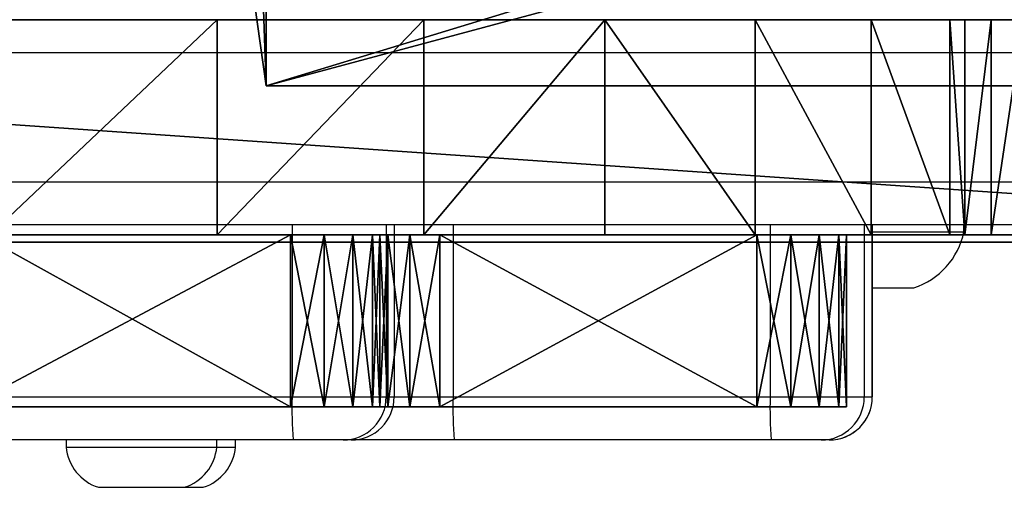
# Model space of a CAD drawing. Units: centimetres. Extents: x -189 to 189, y -171 to 172.
# Drawn here: x -22 to -16, y -21 to -18 of the extents above; entities that cross this region are included whole.
import ezdxf

# ---------------------------------------------------------------- set-up
doc = ezdxf.new("R2010")
doc.units = ezdxf.units.CM
doc.header["$LTSCALE"] = 2.54
doc.layers.get('0').update_dxf_attribs({"true_color": 0xff5454})
doc.layers.add('VP-EQ', color=7, linetype='Continuous', true_color=0x8a3492)

# ---------------------------------------------------------------- blocks, each defined once
blk = doc.blocks.new('3DGeom_1444_Defintion')
at = {"color": 0}
mesh = blk.add_polyface(dxfattribs=at)
corners = [(-670.39, -688.79, 34.13), (-670.54, -678.74, 34.13), (-671.07, -683.77, 34.13), (-668.83, -673.97, 34.13), (-668.54, -693.5, 34.13), (-666.03, -669.75, 34.13), (-665.61, -697.63, 34.13), (-633.56, -625.22, 34.13), (-661.79, -700.95, 34.13), (-657.29, -703.27, 34.13), (-652.36, -704.44, 34.13), (-558.12, -715.27, 34.13), (-608.17, -576.3, 34.13), (-590.44, -524.12, 34.13), (-588.6, -519.39, 34.13), (-585.68, -515.24, 34.13), (-581.85, -511.91, 34.13), (-577.34, -509.58, 34.13), (-572.41, -508.4, 34.13), (-567.33, -508.42, 34.13), (-512.71, -511.39, 34.13), (-553.99, -715.34, 34.13), (-549.92, -714.6, 34.13), (-516.04, -700.56, 34.13), (-486.25, -679.17, 34.13), (-458.24, -506.53, 34.13), (-442.35, -632.5, 34.13), (-405.01, -493.94, 34.13), (-406.29, -579.54, 34.13), (-378.94, -521.6, 34.13), (-399.85, -493.01, 34.13), (-394.63, -493.37, 34.13), (-389.65, -495.01, 34.13), (-385.23, -497.82, 34.13), (-381.64, -501.63, 34.13), (-379.09, -506.21, 34.13), (-377.75, -511.27, 34.13), (-377.7, -516.51, 34.13)]
mesh.append_faces([[corners[k] for k in face] for face in [(0, 1, 2), (36, 29, 37)]], dxfattribs={"vtx0": -1, "color": 0})
mesh.append_faces([[corners[k] for k in face] for face in [(1, 0, 3), (3, 4, 5), (5, 6, 7), (7, 11, 12), (12, 11, 13), (13, 11, 14), (14, 11, 15), (15, 11, 16), (16, 11, 17), (17, 11, 18), (18, 11, 19), (19, 11, 20), (20, 24, 25), (25, 26, 27), (27, 29, 30), (30, 29, 31), (31, 29, 32), (32, 29, 33), (33, 29, 34), (34, 29, 35), (35, 29, 36)]], dxfattribs={"vtx0": -1, "vtx1": -1, "color": 0})
mesh.append_faces([[corners[k] for k in face] for face in [(3, 0, 4), (5, 4, 6), (7, 6, 8), (7, 8, 9), (7, 9, 10), (7, 10, 11), (20, 11, 21), (20, 21, 22), (20, 22, 23), (20, 23, 24), (25, 24, 26), (27, 26, 28), (27, 28, 29)]], dxfattribs={"vtx0": -1, "vtx2": -1, "color": 0})
blk = doc.blocks.new('Grupuj_2')
at = {"color": 18, "true_color": 0x010101}
mesh = blk.add_polyface(dxfattribs=at)
corners = [(0.0072, 8.3874), (0.0326, 8.7061), (0, 8.5484), (0.6548, 4.5843), (0.1031, 8.851), (0.207, 8.9741), (0.338, 9.0679), (0.4881, 9.1266), (0.6479, 9.1465), (3.6438, 9.1465), (0.6944, 4.4461), (0.7634, 4.3201), (0.8585, 4.2123), (0.9749, 4.128), (1.107, 4.0713), (1.2483, 4.0451), (3.9094, 3.8514), (3.7075, 9.1548), (3.767, 9.179), (3.8184, 9.2175), (3.8582, 9.2679), (3.8839, 9.3268), (3.8938, 9.3903), (9.9265, 0.5787), (9.8374, 4.1106), (9.7815, 0.5418), (9.8405, 4.0459), (10.3343, 1.301), (10.0592, 0.6478), (10.1725, 0.7454), (10.2606, 0.8663), (10.3187, 1.0042), (10.3437, 1.1517), (3.132, 12.6415), (3.1313, 12.9382), (3.1145, 12.7898), (3.1816, 13.0789), (3.8871, 9.4541), (3.2626, 13.2043), (3.3702, 13.308), (3.4985, 13.3844), (3.6409, 13.4294), (3.7898, 13.4408), (8.5007, 13.2572), (3.9688, 3.8398), (4.0236, 3.8142), (4.0707, 3.7762), (4.1072, 3.728), (4.1312, 3.6725), (5.0727, 0.4636), (5.133, 0.3225), (5.2246, 0.1995), (5.3426, 0.1013), (5.4802, 0.0336), (5.6299, 0), (5.7833, 0.0024), (8.6594, 13.2311), (8.8068, 13.1669), (8.934, 13.0684), (9.033, 12.9417), (9.2567, 9.6101), (9.098, 12.7946), (9.1248, 12.636), (9.2667, 9.5504), (9.2907, 9.4948), (9.3274, 9.4466), (9.3746, 9.4086), (9.4295, 9.3831), (9.489, 9.3716), (9.8509, 4.1738), (12.2147, 9.18), (9.8803, 4.2315), (9.9235, 4.2797), (9.9775, 4.3152), (10.0389, 4.3356), (10.1035, 4.3396), (13.0097, 4.1419), (12.3759, 9.1479), (12.524, 9.0762), (12.6493, 8.9697), (12.7439, 8.8352), (12.8016, 8.6812), (13.6863, 4.94), (13.1611, 4.1494), (13.3068, 4.1917), (13.4386, 4.2666), (13.5496, 4.3701), (13.6335, 4.4964), (13.6858, 4.6387), (13.7038, 4.7893)]
mesh.append_faces([[corners[k] for k in face] for face in [(0, 1, 2), (27, 31, 32), (33, 34, 35), (61, 60, 62), (82, 88, 89)]], dxfattribs={"vtx0": -1, "color": 18})
mesh.append_faces([[corners[k] for k in face] for face in [(1, 3, 4), (4, 3, 5), (5, 3, 6), (6, 3, 7), (7, 3, 8), (8, 3, 9), (9, 16, 17), (17, 16, 18), (18, 16, 19), (19, 16, 20), (20, 16, 21), (21, 16, 22), (23, 24, 25), (24, 23, 26), (26, 23, 27), (34, 33, 36), (36, 37, 38), (38, 37, 39), (39, 37, 40), (40, 37, 41), (41, 37, 42), (42, 37, 43), (43, 25, 56), (56, 25, 57), (57, 25, 58), (58, 25, 59), (59, 60, 61), (60, 25, 63), (63, 25, 64), (64, 25, 65), (65, 25, 66), (66, 25, 67), (67, 25, 68), (68, 69, 70), (70, 76, 77), (77, 76, 78), (78, 76, 79), (79, 76, 80), (80, 76, 81), (81, 76, 82)]], dxfattribs={"vtx0": -1, "vtx1": -1, "color": 18})
mesh.append_faces([[corners[k] for k in face] for face in [(43, 22, 16), (59, 25, 60), (68, 25, 24)]], dxfattribs={"vtx0": -1, "vtx1": -1, "vtx2": -1, "color": 18})
mesh.append_faces([[corners[k] for k in face] for face in [(1, 0, 3), (9, 3, 10), (9, 10, 11), (9, 11, 12), (9, 12, 13), (9, 13, 14), (9, 14, 15), (9, 15, 16), (27, 23, 28), (27, 28, 29), (27, 29, 30), (27, 30, 31), (36, 33, 37), (43, 37, 22), (43, 16, 44), (43, 44, 45), (43, 45, 46), (43, 46, 47), (43, 47, 48), (43, 48, 49), (43, 49, 50), (43, 50, 51), (43, 51, 52), (43, 52, 53), (43, 53, 54), (43, 54, 55), (43, 55, 25), (68, 24, 69), (70, 69, 71), (70, 71, 72), (70, 72, 73), (70, 73, 74), (70, 74, 75), (70, 75, 76), (82, 76, 83), (82, 83, 84), (82, 84, 85), (82, 85, 86), (82, 86, 87), (82, 87, 88)]], dxfattribs={"vtx0": -1, "vtx2": -1, "color": 18})
blk = doc.blocks.new('Grupuj_5')
at = {"color": 0}
mesh = blk.add_polyface(dxfattribs=at)
corners = [(3.0429, 1.2, 6.804), (7.1668, 1.2, 6.75), (2.8332, 1.2, 6.75), (6.9571, 1.2, 6.804), (6.804, 1.2, 6.9571), (3.196, 1.2, 6.9571), (3.25, 1.2, 7.1668), (6.75, 1.2, 7.1669), (3.25, 1.2, 9.3768), (6.75, 1.2, 9.3768), (3.3111, 1.2, 9.634), (6.6967, 1.2, 9.6118), (6.561, 1.2, 9.811), (3.4704, 1.2, 9.8449), (6.3619, 1.2, 9.9467), (3.7009, 1.2, 9.9742), (6.1268, 1.2, 10), (3.9639, 1.2, 10), (0.3881, 1.2, 3.3033), (2.8332, 1.2, 3.25), (0.6231, 1.2, 3.25), (7.1668, 1.2, 3.25), (9.3768, 1.2, 3.25), (9.6119, 1.2, 3.3033), (0.1889, 1.2, 3.439), (9.811, 1.2, 3.439), (0.0533, 1.2, 3.6382), (9.9467, 1.2, 3.6382), (0, 1.2, 3.8732), (10, 1.2, 3.8732), (0, 1.2, 6.0361), (10, 1.2, 6.1268), (0.0358, 1.2, 6.3197), (9.9467, 1.2, 6.3619), (0.189, 1.2, 6.561), (9.811, 1.2, 6.561), (9.6119, 1.2, 6.6967), (0.4303, 1.2, 6.7142), (9.3768, 1.2, 6.75), (0.7139, 1.2, 6.75), (3.6381, 1.2, 0.0533), (6.1269, 1.2), (3.8731, 1.2), (6.3619, 1.2, 0.0533), (6.561, 1.2, 0.189), (3.4389, 1.2, 0.189), (6.6967, 1.2, 0.3882), (3.3033, 1.2, 0.3882), (6.75, 1.2, 0.6232), (3.25, 1.2, 0.6232), (3.25, 1.2, 2.8332), (6.75, 1.2, 2.8331), (6.804, 1.2, 3.0429), (3.196, 1.2, 3.0429), (6.9571, 1.2, 3.196), (3.0429, 1.2, 3.196)]
mesh.append_faces([[corners[k] for k in face] for face in [(16, 15, 17), (18, 19, 20), (40, 41, 42)]], dxfattribs={"vtx0": -1, "color": 0})
mesh.append_faces([[corners[k] for k in face] for face in [(0, 1, 2), (1, 0, 3), (3, 0, 4), (4, 6, 7), (7, 8, 9), (9, 10, 11), (11, 10, 12), (12, 13, 14), (14, 15, 16), (21, 18, 22), (22, 18, 23), (23, 24, 25), (25, 26, 27), (27, 28, 29), (29, 30, 31), (31, 32, 33), (33, 34, 35), (35, 34, 36), (36, 37, 38), (38, 37, 1), (41, 40, 43), (43, 40, 44), (44, 45, 46), (46, 47, 48), (48, 50, 51), (51, 50, 52), (52, 53, 54), (54, 19, 21)]], dxfattribs={"vtx0": -1, "vtx1": -1, "color": 0})
mesh.append_faces([[corners[k] for k in face] for face in [(19, 18, 21)]], dxfattribs={"vtx0": -1, "vtx1": -1, "vtx2": -1, "color": 0})
mesh.append_faces([[corners[k] for k in face] for face in [(4, 0, 5), (4, 5, 6), (7, 6, 8), (9, 8, 10), (12, 10, 13), (14, 13, 15), (23, 18, 24), (25, 24, 26), (27, 26, 28), (29, 28, 30), (31, 30, 32), (33, 32, 34), (36, 34, 37), (1, 37, 39), (1, 39, 2), (44, 40, 45), (46, 45, 47), (48, 47, 49), (48, 49, 50), (52, 50, 53), (54, 53, 55), (54, 55, 19)]], dxfattribs={"vtx0": -1, "vtx2": -1, "color": 0})
at = {"color": 18, "true_color": 0x010101}
mesh = blk.add_polyface(dxfattribs=at)
corners = [(6.1269, 1.2), (3.8731, 0), (3.8731, 1.2), (6.1269, 0)]
mesh.append_faces([[corners[k] for k in face] for face in [(0, 1, 2), (1, 0, 3)]], dxfattribs={"vtx0": -1, "color": 18})
mesh = blk.add_polyface(dxfattribs=at)
corners = [(6.1268, 0, 10), (3.9639, 1.2, 10), (3.9639, 0, 10), (6.1268, 1.2, 10)]
mesh.append_faces([[corners[k] for k in face] for face in [(0, 1, 2), (1, 0, 3)]], dxfattribs={"vtx0": -1, "color": 18})
mesh = blk.add_polyface(dxfattribs=at)
corners = [(6.3619, 0, 9.9467), (6.1268, 1.2, 10), (6.1268, 0, 10), (6.3619, 1.2, 9.9467)]
mesh.append_faces([[corners[k] for k in face] for face in [(0, 1, 2), (1, 0, 3)]], dxfattribs={"vtx0": -1, "color": 18})
mesh = blk.add_polyface(dxfattribs=at)
corners = [(6.3619, 1.2, 0.0533), (6.1269, 0), (6.1269, 1.2), (6.3619, 0, 0.0533)]
mesh.append_faces([[corners[k] for k in face] for face in [(0, 1, 2), (1, 0, 3)]], dxfattribs={"vtx0": -1, "color": 18})
mesh = blk.add_polyface(dxfattribs=at)
corners = [(6.561, 0, 9.811), (6.3619, 1.2, 9.9467), (6.3619, 0, 9.9467), (6.561, 1.2, 9.811)]
mesh.append_faces([[corners[k] for k in face] for face in [(0, 1, 2), (1, 0, 3)]], dxfattribs={"vtx0": -1, "color": 18})
mesh = blk.add_polyface(dxfattribs=at)
corners = [(6.561, 1.2, 0.189), (6.3619, 0, 0.0533), (6.3619, 1.2, 0.0533), (6.561, 0, 0.189)]
mesh.append_faces([[corners[k] for k in face] for face in [(0, 1, 2), (1, 0, 3)]], dxfattribs={"vtx0": -1, "color": 18})
mesh = blk.add_polyface(dxfattribs=at)
corners = [(6.561, 1.2, 0.189), (6.6967, 0, 0.3882), (6.561, 0, 0.189), (6.6967, 1.2, 0.3882)]
mesh.append_faces([[corners[k] for k in face] for face in [(0, 1, 2), (1, 0, 3)]], dxfattribs={"vtx0": -1, "color": 18})
mesh = blk.add_polyface(dxfattribs=at)
corners = [(6.6967, 1.2, 9.6118), (6.561, 0, 9.811), (6.6967, 0, 9.6118), (6.561, 1.2, 9.811)]
mesh.append_faces([[corners[k] for k in face] for face in [(0, 1, 2), (1, 0, 3)]], dxfattribs={"vtx0": -1, "color": 18})
mesh = blk.add_polyface(dxfattribs=at)
corners = [(6.75, 1.2, 9.3768), (6.6967, 0, 9.6118), (6.75, 0, 9.3768), (6.6967, 1.2, 9.6118)]
mesh.append_faces([[corners[k] for k in face] for face in [(0, 1, 2), (1, 0, 3)]], dxfattribs={"vtx0": -1, "color": 18})
mesh = blk.add_polyface(dxfattribs=at)
corners = [(6.6967, 1.2, 0.3882), (6.75, 0, 0.6232), (6.6967, 0, 0.3882), (6.75, 1.2, 0.6232)]
mesh.append_faces([[corners[k] for k in face] for face in [(0, 1, 2), (1, 0, 3)]], dxfattribs={"vtx0": -1, "color": 18})
mesh = blk.add_polyface(dxfattribs=at)
corners = [(6.75, 1.2, 7.1669), (6.75, 0, 9.3768), (6.75, 0, 7.1669), (6.75, 1.2, 9.3768)]
mesh.append_faces([[corners[k] for k in face] for face in [(0, 1, 2), (1, 0, 3)]], dxfattribs={"vtx0": -1, "color": 18})
mesh = blk.add_polyface(dxfattribs=at)
corners = [(6.75, 1.2, 0.6232), (6.75, 0, 2.8331), (6.75, 0, 0.6232), (6.75, 1.2, 2.8331)]
mesh.append_faces([[corners[k] for k in face] for face in [(0, 1, 2), (1, 0, 3)]], dxfattribs={"vtx0": -1, "color": 18})
mesh = blk.add_polyface(dxfattribs=at)
corners = [(6.804, 1.2, 6.9571), (6.75, 0, 7.1669), (6.804, 0, 6.9571), (6.75, 1.2, 7.1669)]
mesh.append_faces([[corners[k] for k in face] for face in [(0, 1, 2), (1, 0, 3)]], dxfattribs={"vtx0": -1, "color": 18})
mesh = blk.add_polyface(dxfattribs=at)
corners = [(6.75, 1.2, 2.8331), (6.804, 0, 3.0429), (6.75, 0, 2.8331), (6.804, 1.2, 3.0429)]
mesh.append_faces([[corners[k] for k in face] for face in [(0, 1, 2), (1, 0, 3)]], dxfattribs={"vtx0": -1, "color": 18})
mesh = blk.add_polyface(dxfattribs=at)
corners = [(6.9571, 1.2, 6.804), (6.804, 0, 6.9571), (6.9571, 0, 6.804), (6.804, 1.2, 6.9571)]
mesh.append_faces([[corners[k] for k in face] for face in [(0, 1, 2), (1, 0, 3)]], dxfattribs={"vtx0": -1, "color": 18})
mesh = blk.add_polyface(dxfattribs=at)
corners = [(6.804, 1.2, 3.0429), (6.9571, 0, 3.196), (6.804, 0, 3.0429), (6.9571, 1.2, 3.196)]
mesh.append_faces([[corners[k] for k in face] for face in [(0, 1, 2), (1, 0, 3)]], dxfattribs={"vtx0": -1, "color": 18})
mesh = blk.add_polyface(dxfattribs=at)
corners = [(7.1668, 1.2, 3.25), (6.9571, 0, 3.196), (6.9571, 1.2, 3.196), (7.1668, 0, 3.25)]
mesh.append_faces([[corners[k] for k in face] for face in [(0, 1, 2), (1, 0, 3)]], dxfattribs={"vtx0": -1, "color": 18})
mesh = blk.add_polyface(dxfattribs=at)
corners = [(7.1668, 0, 6.75), (6.9571, 1.2, 6.804), (6.9571, 0, 6.804), (7.1668, 1.2, 6.75)]
mesh.append_faces([[corners[k] for k in face] for face in [(0, 1, 2), (1, 0, 3)]], dxfattribs={"vtx0": -1, "color": 18})
mesh = blk.add_polyface(dxfattribs=at)
corners = [(9.3768, 1.2, 3.25), (7.1668, 0, 3.25), (7.1668, 1.2, 3.25), (9.3768, 0, 3.25)]
mesh.append_faces([[corners[k] for k in face] for face in [(0, 1, 2), (1, 0, 3)]], dxfattribs={"vtx0": -1, "color": 18})
mesh = blk.add_polyface(dxfattribs=at)
corners = [(9.3768, 0, 6.75), (7.1668, 1.2, 6.75), (7.1668, 0, 6.75), (9.3768, 1.2, 6.75)]
mesh.append_faces([[corners[k] for k in face] for face in [(0, 1, 2), (1, 0, 3)]], dxfattribs={"vtx0": -1, "color": 18})
mesh = blk.add_polyface(dxfattribs=at)
corners = [(9.6119, 1.2, 3.3033), (9.3768, 0, 3.25), (9.3768, 1.2, 3.25), (9.6119, 0, 3.3033)]
mesh.append_faces([[corners[k] for k in face] for face in [(0, 1, 2), (1, 0, 3)]], dxfattribs={"vtx0": -1, "color": 18})
mesh = blk.add_polyface(dxfattribs=at)
corners = [(9.6119, 0, 6.6967), (9.3768, 1.2, 6.75), (9.3768, 0, 6.75), (9.6119, 1.2, 6.6967)]
mesh.append_faces([[corners[k] for k in face] for face in [(0, 1, 2), (1, 0, 3)]], dxfattribs={"vtx0": -1, "color": 18})
mesh = blk.add_polyface(dxfattribs=at)
corners = [(9.811, 0, 6.561), (9.6119, 1.2, 6.6967), (9.6119, 0, 6.6967), (9.811, 1.2, 6.561)]
mesh.append_faces([[corners[k] for k in face] for face in [(0, 1, 2), (1, 0, 3)]], dxfattribs={"vtx0": -1, "color": 18})
mesh = blk.add_polyface(dxfattribs=at)
corners = [(9.811, 1.2, 3.439), (9.6119, 0, 3.3033), (9.6119, 1.2, 3.3033), (9.811, 0, 3.439)]
mesh.append_faces([[corners[k] for k in face] for face in [(0, 1, 2), (1, 0, 3)]], dxfattribs={"vtx0": -1, "color": 18})
mesh = blk.add_polyface(dxfattribs=at)
corners = [(9.9467, 1.2, 6.3619), (9.811, 0, 6.561), (9.9467, 0, 6.3619), (9.811, 1.2, 6.561)]
mesh.append_faces([[corners[k] for k in face] for face in [(0, 1, 2), (1, 0, 3)]], dxfattribs={"vtx0": -1, "color": 18})
mesh = blk.add_polyface(dxfattribs=at)
corners = [(9.811, 1.2, 3.439), (9.9467, 0, 3.6382), (9.811, 0, 3.439), (9.9467, 1.2, 3.6382)]
mesh.append_faces([[corners[k] for k in face] for face in [(0, 1, 2), (1, 0, 3)]], dxfattribs={"vtx0": -1, "color": 18})
mesh = blk.add_polyface(dxfattribs=at)
corners = [(10, 1.2, 6.1268), (9.9467, 0, 6.3619), (10, 0, 6.1268), (9.9467, 1.2, 6.3619)]
mesh.append_faces([[corners[k] for k in face] for face in [(0, 1, 2), (1, 0, 3)]], dxfattribs={"vtx0": -1, "color": 18})
mesh = blk.add_polyface(dxfattribs=at)
corners = [(9.9467, 1.2, 3.6382), (10, 0, 3.8732), (9.9467, 0, 3.6382), (10, 1.2, 3.8732)]
mesh.append_faces([[corners[k] for k in face] for face in [(0, 1, 2), (1, 0, 3)]], dxfattribs={"vtx0": -1, "color": 18})
mesh = blk.add_polyface(dxfattribs=at)
corners = [(10, 1.2, 3.8732), (10, 0, 6.1268), (10, 0, 3.8732), (10, 1.2, 6.1268)]
mesh.append_faces([[corners[k] for k in face] for face in [(0, 1, 2), (1, 0, 3)]], dxfattribs={"vtx0": -1, "color": 18})
at = {"color": 0}
mesh = blk.add_polyface(dxfattribs=at)
corners = [(6.1269, 0), (3.6381, 0, 0.0533), (3.8731, 0), (6.3619, 0, 0.0533), (6.561, 0, 0.189), (3.4389, 0, 0.189), (6.6967, 0, 0.3882), (3.3033, 0, 0.3882), (6.75, 0, 0.6232), (3.25, 0, 0.6232), (6.75, 0, 2.8331), (3.25, 0, 2.8332), (6.804, 0, 3.0429), (3.196, 0, 3.0429), (6.9571, 0, 3.196), (3.0429, 0, 3.196), (2.8332, 0, 3.25), (7.1668, 0, 3.25), (0.3881, 0, 3.3033), (0.6231, 0, 3.25), (9.3768, 0, 3.25), (9.6119, 0, 3.3033), (0.1889, 0, 3.439), (9.811, 0, 3.439), (0.0533, 0, 3.6382), (9.9467, 0, 3.6382), (0, 0, 3.8732), (10, 0, 3.8732), (0, 0, 6.0361), (10, 0, 6.1268), (0.0358, 0, 6.3197), (9.9467, 0, 6.3619), (0.189, 0, 6.561), (9.811, 0, 6.561), (9.6119, 0, 6.6967), (0.4303, 0, 6.7142), (9.3768, 0, 6.75), (7.1668, 0, 6.75), (0.7139, 0, 6.75), (2.8332, 0, 6.75), (3.0429, 0, 6.804), (6.9571, 0, 6.804), (6.804, 0, 6.9571), (3.196, 0, 6.9571), (3.25, 0, 7.1668), (6.75, 0, 7.1669), (3.25, 0, 9.3768), (6.75, 0, 9.3768), (3.3111, 0, 9.634), (6.6967, 0, 9.6118), (6.561, 0, 9.811), (3.4704, 0, 9.8449), (6.3619, 0, 9.9467), (3.7009, 0, 9.9742), (6.1268, 0, 10), (3.9639, 0, 10)]
mesh.append_faces([[corners[k] for k in face] for face in [(0, 1, 2), (16, 18, 19), (53, 54, 55)]], dxfattribs={"vtx0": -1, "color": 0})
mesh.append_faces([[corners[k] for k in face] for face in [(1, 4, 5), (5, 6, 7), (7, 8, 9), (9, 10, 11), (11, 12, 13), (13, 14, 15), (15, 14, 16), (18, 21, 22), (22, 23, 24), (24, 25, 26), (26, 27, 28), (28, 29, 30), (30, 31, 32), (32, 34, 35), (35, 37, 38), (38, 37, 39), (40, 42, 43), (43, 42, 44), (44, 45, 46), (46, 47, 48), (48, 50, 51), (51, 52, 53)]], dxfattribs={"vtx0": -1, "vtx1": -1, "color": 0})
mesh.append_faces([[corners[k] for k in face] for face in [(18, 16, 17)]], dxfattribs={"vtx0": -1, "vtx1": -1, "vtx2": -1, "color": 0})
mesh.append_faces([[corners[k] for k in face] for face in [(1, 0, 3), (1, 3, 4), (5, 4, 6), (7, 6, 8), (9, 8, 10), (11, 10, 12), (13, 12, 14), (16, 14, 17), (18, 17, 20), (18, 20, 21), (22, 21, 23), (24, 23, 25), (26, 25, 27), (28, 27, 29), (30, 29, 31), (32, 31, 33), (32, 33, 34), (35, 34, 36), (35, 36, 37), (37, 40, 39), (40, 37, 41), (40, 41, 42), (44, 42, 45), (46, 45, 47), (48, 47, 49), (48, 49, 50), (51, 50, 52), (53, 52, 54)]], dxfattribs={"vtx0": -1, "vtx2": -1, "color": 0})
blk = doc.blocks.new('Grupuj_7')
at = {"color": 0}
mesh = blk.add_polyface(dxfattribs=at)
corners = [(4.3388, 1.5, 7.7053), (4.9081, 1.5, 7.5852), (4.6028, 1.5, 7.5475), (5.7029, 1.5, 7.6763), (33.1799, 1.5, 0.1931), (35.3295, 1.5, 0.1177), (34.2493, 1.5), (38.755, 1.5, 0.4263), (32.209, 1.5, 0.6812), (42.1926, 1.5, 0.5393), (43.0024, 1.5, 1.5866), (31.4162, 1.5, 1.4243), (29.8406, 1.5, 3.6625), (43.6433, 1.5, 2.7451), (44.1003, 1.5, 3.9877), (28.5481, 1.5, 6.0753), (44.3628, 1.5, 5.2854), (44.4245, 1.5, 6.6079), (27.5579, 1.5, 8.6271), (44.4042, 1.5, 7.0343), (44.6829, 1.5, 7.3577), (45.1076, 1.5, 7.4005), (54.0809, 1.5, 8.0937), (54.5151, 1.5, 8.1267), (70.6128, 1.5, 8.5125), (70.7829, 1.5, 9.7696), (27.4608, 1.5, 8.8942), (27.2348, 1.5, 9.0666), (26.9515, 1.5, 9.0895), (60.8978, 1.5, 2.0616), (68.1073, 1.5, 4.1887), (61.6034, 1.5, 1.9267), (60.2305, 1.5, 2.3278), (59.6257, 1.5, 2.7154), (58.0171, 1.5, 4.2251), (68.9808, 1.5, 5.1086), (56.5209, 1.5, 5.8462), (69.7006, 1.5, 6.1532), (55.1446, 1.5, 7.5703), (70.249, 1.5, 7.2972), (54.9058, 1.5, 7.9345), (12.7963, 1.5, 1.3909), (18.0371, 1.5, 1.7634), (16.4519, 1.5, 0.9715), (9.1207, 1.5, 1.5651), (8.3517, 1.5, 1.911), (19.4775, 1.5, 2.7954), (7.7036, 1.5, 2.4504), (7.2238, 1.5, 3.1438), (20.737, 1.5, 4.0418), (6.7121, 1.5, 4.4658), (21.7841, 1.5, 5.4714), (6.3901, 1.5, 5.8464), (22.5926, 1.5, 7.0482), (6.2644, 1.5, 7.2584), (23.1421, 1.5, 8.7328), (6.1833, 1.5, 7.5124), (5.9694, 1.5, 7.6715), (4.2274, 1.5, 7.9919), (0, 1.5, 24.9737), (23.2457, 1.5, 8.9289), (23.4306, 1.5, 9.0513), (23.6515, 1.5, 9.0702), (70.8266, 1.5, 10.0366), (71.0094, 1.5, 10.2361), (71.2715, 1.5, 10.3027), (72.6591, 1.5, 10.5871), (72.8247, 1.5, 10.7203), (74.4767, 1.5, 12.7808), (75.8516, 1.5, 15.0358), (76.9267, 1.5, 17.4482), (77.6844, 1.5, 19.9783), (78.1122, 1.5, 22.5845), (78.1288, 1.5, 22.9624), (77.9097, 1.5, 23.2708), (72.6126, 1.5, 29.9402), (0.27, 1.5, 30.2584), (71.1572, 1.5, 34.6451), (1.0003, 1.5, 35.4994), (69.4246, 1.5, 39.2551), (2.1854, 1.5, 40.6567), (67.4209, 1.5, 43.7539), (3.8163, 1.5, 45.6907), (65.1533, 1.5, 48.1256), (5.8804, 1.5, 50.5632), (62.6297, 1.5, 52.3547), (6.0167, 1.5, 50.6742), (27.7491, 1.5, 56.0587), (58.9562, 1.5, 53.4089), (55.211, 1.5, 54.1697), (51.4173, 1.5, 54.6321), (51.1695, 1.5, 54.6555), (50.9569, 1.5, 54.7849), (50.8222, 1.5, 54.9942), (37.9431, 1.5, 55.7869), (38.1506, 1.5, 55.7855), (49.8983, 1.5, 56.336), (38.3412, 1.5, 55.8676), (38.4828, 1.5, 56.0193), (39.6154, 1.5, 57.1902), (48.7026, 1.5, 57.4423), (40.9773, 1.5, 58.0841), (47.2933, 1.5, 58.2593), (42.5021, 1.5, 58.6573), (45.739, 1.5, 58.7471), (44.1156, 1.5, 58.882)]
mesh.append_faces([[corners[k] for k in face] for face in [(0, 1, 2), (4, 5, 6), (29, 30, 31), (41, 42, 43), (104, 103, 105)]], dxfattribs={"vtx0": -1, "color": 0})
mesh.append_faces([[corners[k] for k in face] for face in [(1, 0, 3), (5, 4, 7), (7, 8, 9), (9, 8, 10), (10, 12, 13), (13, 12, 14), (14, 15, 16), (16, 15, 17), (17, 18, 19), (19, 18, 20), (20, 18, 21), (21, 18, 22), (22, 18, 23), (24, 18, 25), (30, 34, 35), (35, 36, 37), (37, 38, 39), (39, 38, 24), (42, 45, 46), (46, 48, 49), (49, 50, 51), (51, 52, 53), (53, 54, 55), (55, 59, 60), (60, 59, 61), (61, 59, 62), (62, 59, 28), (25, 59, 63), (63, 59, 64), (64, 59, 65), (65, 59, 66), (66, 59, 67), (67, 59, 68), (68, 59, 69), (69, 59, 70), (70, 59, 71), (71, 59, 72), (72, 59, 73), (73, 59, 74), (74, 59, 75), (75, 76, 77), (77, 78, 79), (79, 80, 81), (81, 82, 83), (83, 84, 85), (85, 87, 88), (88, 87, 89), (89, 87, 90), (90, 87, 91), (91, 87, 92), (92, 87, 93), (96, 99, 100), (100, 101, 102), (102, 103, 104)]], dxfattribs={"vtx0": -1, "vtx1": -1, "color": 0})
mesh.append_faces([[corners[k] for k in face] for face in [(23, 18, 24), (55, 3, 0), (28, 59, 25)]], dxfattribs={"vtx0": -1, "vtx1": -1, "vtx2": -1, "color": 0})
mesh.append_faces([[corners[k] for k in face] for face in [(7, 4, 8), (10, 8, 11), (10, 11, 12), (14, 12, 15), (17, 15, 18), (25, 18, 26), (25, 26, 27), (25, 27, 28), (30, 29, 32), (30, 32, 33), (30, 33, 34), (35, 34, 36), (37, 36, 38), (24, 38, 40), (24, 40, 23), (42, 41, 44), (42, 44, 45), (46, 45, 47), (46, 47, 48), (49, 48, 50), (51, 50, 52), (53, 52, 54), (55, 54, 56), (55, 56, 57), (55, 57, 3), (55, 0, 58), (55, 58, 59), (75, 59, 76), (77, 76, 78), (79, 78, 80), (81, 80, 82), (83, 82, 84), (85, 84, 86), (85, 86, 87), (93, 87, 94), (93, 94, 95), (95, 96, 93), (96, 95, 97), (96, 97, 98), (96, 98, 99), (100, 99, 101), (102, 101, 103)]], dxfattribs={"vtx0": -1, "vtx2": -1, "color": 0})
at = {"color": 18, "true_color": 0x010101}
mesh = blk.add_polyface(dxfattribs=at)
corners = [(27.7491, 0, 56.0587), (6.0167, 1.5, 50.6742), (6.0167, 0, 50.6742), (27.7491, 1.5, 56.0587)]
mesh.append_faces([[corners[k] for k in face] for face in [(0, 1, 2), (1, 0, 3)]], dxfattribs={"vtx0": -1, "color": 18})
mesh = blk.add_polyface(dxfattribs=at)
corners = [(18.0371, 1.5, 1.7634), (16.4519, 0, 0.9715), (16.4519, 1.5, 0.9715), (18.0371, 0, 1.7634)]
mesh.append_faces([[corners[k] for k in face] for face in [(0, 1, 2), (1, 0, 3)]], dxfattribs={"vtx0": -1, "color": 18})
mesh = blk.add_polyface(dxfattribs=at)
corners = [(19.4775, 1.5, 2.7954), (18.0371, 0, 1.7634), (18.0371, 1.5, 1.7634), (19.4775, 0, 2.7954)]
mesh.append_faces([[corners[k] for k in face] for face in [(0, 1, 2), (1, 0, 3)]], dxfattribs={"vtx0": -1, "color": 18})
mesh = blk.add_polyface(dxfattribs=at)
corners = [(20.737, 1.5, 4.0418), (19.4775, 0, 2.7954), (19.4775, 1.5, 2.7954), (20.737, 0, 4.0418)]
mesh.append_faces([[corners[k] for k in face] for face in [(0, 1, 2), (1, 0, 3)]], dxfattribs={"vtx0": -1, "color": 18})
mesh = blk.add_polyface(dxfattribs=at)
corners = [(20.737, 1.5, 4.0418), (21.7841, 0, 5.4714), (20.737, 0, 4.0418), (21.7841, 1.5, 5.4714)]
mesh.append_faces([[corners[k] for k in face] for face in [(0, 1, 2), (1, 0, 3)]], dxfattribs={"vtx0": -1, "color": 18})
mesh = blk.add_polyface(dxfattribs=at)
corners = [(21.7841, 1.5, 5.4714), (22.5926, 0, 7.0482), (21.7841, 0, 5.4714), (22.5926, 1.5, 7.0482)]
mesh.append_faces([[corners[k] for k in face] for face in [(0, 1, 2), (1, 0, 3)]], dxfattribs={"vtx0": -1, "color": 18})
mesh = blk.add_polyface(dxfattribs=at)
corners = [(22.5926, 1.5, 7.0482), (23.1421, 0, 8.7328), (22.5926, 0, 7.0482), (23.1421, 1.5, 8.7328)]
mesh.append_faces([[corners[k] for k in face] for face in [(0, 1, 2), (1, 0, 3)]], dxfattribs={"vtx0": -1, "color": 18})
mesh = blk.add_polyface(dxfattribs=at)
corners = [(23.1421, 1.5, 8.7328), (23.2457, 0, 8.9289), (23.1421, 0, 8.7328), (23.2457, 1.5, 8.9289)]
mesh.append_faces([[corners[k] for k in face] for face in [(0, 1, 2), (1, 0, 3)]], dxfattribs={"vtx0": -1, "color": 18})
mesh = blk.add_polyface(dxfattribs=at)
corners = [(23.4306, 1.5, 9.0513), (23.2457, 0, 8.9289), (23.2457, 1.5, 8.9289), (23.4306, 0, 9.0513)]
mesh.append_faces([[corners[k] for k in face] for face in [(0, 1, 2), (1, 0, 3)]], dxfattribs={"vtx0": -1, "color": 18})
mesh = blk.add_polyface(dxfattribs=at)
corners = [(23.6515, 1.5, 9.0702), (23.4306, 0, 9.0513), (23.4306, 1.5, 9.0513), (23.6515, 0, 9.0702)]
mesh.append_faces([[corners[k] for k in face] for face in [(0, 1, 2), (1, 0, 3)]], dxfattribs={"vtx0": -1, "color": 18})
at = {"color": 0}
mesh = blk.add_polyface(dxfattribs=at)
corners = [(68.1073, 0, 4.1887), (60.8978, 0, 2.0616), (61.6034, 0, 1.9267), (60.2305, 0, 2.3278), (59.6257, 0, 2.7154), (58.0171, 0, 4.2251), (68.9808, 0, 5.1086), (56.5209, 0, 5.8462), (69.7006, 0, 6.1532), (55.1446, 0, 7.5703), (70.249, 0, 7.2972), (70.6128, 0, 8.5125), (54.9058, 0, 7.9345), (54.5151, 0, 8.1267), (35.3295, 0, 0.1177), (33.1799, 0, 0.1931), (34.2493, 0), (38.755, 0, 0.4263), (32.209, 0, 0.6812), (42.1926, 0, 0.5393), (43.0024, 0, 1.5866), (31.4162, 0, 1.4243), (29.8406, 0, 3.6625), (43.6433, 0, 2.7451), (44.1003, 0, 3.9877), (28.5481, 0, 6.0753), (44.3628, 0, 5.2854), (44.4245, 0, 6.6079), (27.5579, 0, 8.6271), (44.4042, 0, 7.0343), (44.6829, 0, 7.3577), (45.1076, 0, 7.4005), (54.0809, 0, 8.0937), (70.7829, 0, 9.7696), (27.4608, 0, 8.8942), (27.2348, 0, 9.0666), (26.9515, 0, 9.0895), (49.8983, 0, 56.336), (38.1506, 0, 55.7855), (50.8222, 0, 54.9942), (38.3412, 0, 55.8676), (38.4828, 0, 56.0193), (39.6154, 0, 57.1902), (48.7026, 0, 57.4423), (40.9773, 0, 58.0841), (47.2933, 0, 58.2593), (42.5021, 0, 58.6573), (45.739, 0, 58.7471), (44.1156, 0, 58.882), (18.0371, 0, 1.7634), (12.7963, 0, 1.3909), (16.4519, 0, 0.9715), (9.1207, 0, 1.5651), (8.3517, 0, 1.911), (19.4775, 0, 2.7954), (7.7036, 0, 2.4504), (7.2238, 0, 3.1438), (20.737, 0, 4.0418), (6.7121, 0, 4.4658), (21.7841, 0, 5.4714), (6.3901, 0, 5.8464), (22.5926, 0, 7.0482), (6.2644, 0, 7.2584), (23.1421, 0, 8.7328), (6.1833, 0, 7.5124), (5.9694, 0, 7.6715), (5.7029, 0, 7.6763), (4.3388, 0, 7.7053), (4.2274, 0, 7.9919), (0, 0, 24.9737), (23.2457, 0, 8.9289), (23.4306, 0, 9.0513), (23.6515, 0, 9.0702), (70.8266, 0, 10.0366), (71.0094, 0, 10.2361), (71.2715, 0, 10.3027), (72.6591, 0, 10.5871), (72.8247, 0, 10.7203), (74.4767, 0, 12.7808), (75.8516, 0, 15.0358), (76.9267, 0, 17.4482), (77.6844, 0, 19.9783), (78.1122, 0, 22.5845), (78.1288, 0, 22.9624), (77.9097, 0, 23.2708), (72.6126, 0, 29.9402), (0.27, 0, 30.2584), (71.1572, 0, 34.6451), (1.0003, 0, 35.4994), (69.4246, 0, 39.2551), (2.1854, 0, 40.6567), (67.4209, 0, 43.7539), (3.8163, 0, 45.6907), (65.1533, 0, 48.1256), (5.8804, 0, 50.5632), (62.6297, 0, 52.3547), (6.0167, 0, 50.6742), (27.7491, 0, 56.0587), (58.9562, 0, 53.4089), (55.211, 0, 54.1697), (51.4173, 0, 54.6321), (51.1695, 0, 54.6555), (50.9569, 0, 54.7849), (37.9431, 0, 55.7869), (4.9081, 0, 7.5852), (4.6028, 0, 7.5475)]
mesh.append_faces([[corners[k] for k in face] for face in [(0, 1, 2), (14, 15, 16), (46, 47, 48), (49, 50, 51), (104, 67, 105)]], dxfattribs={"vtx0": -1, "color": 0})
mesh.append_faces([[corners[k] for k in face] for face in [(1, 0, 3), (3, 0, 4), (4, 0, 5), (5, 6, 7), (7, 8, 9), (9, 11, 12), (12, 11, 13), (15, 17, 18), (18, 20, 21), (21, 20, 22), (22, 24, 25), (25, 27, 28), (28, 33, 34), (34, 33, 35), (35, 33, 36), (37, 38, 39), (38, 37, 40), (40, 37, 41), (41, 37, 42), (42, 43, 44), (44, 45, 46), (50, 49, 52), (52, 49, 53), (53, 54, 55), (55, 54, 56), (56, 57, 58), (58, 59, 60), (60, 61, 62), (62, 63, 64), (64, 63, 65), (65, 63, 66), (67, 63, 68), (68, 63, 69), (69, 85, 86), (86, 87, 88), (88, 89, 90), (90, 91, 92), (92, 93, 94), (94, 95, 96), (96, 95, 97), (97, 39, 103), (103, 39, 38)]], dxfattribs={"vtx0": -1, "vtx1": -1, "color": 0})
mesh.append_faces([[corners[k] for k in face] for face in [(28, 13, 11), (66, 63, 67), (69, 36, 33)]], dxfattribs={"vtx0": -1, "vtx1": -1, "vtx2": -1, "color": 0})
mesh.append_faces([[corners[k] for k in face] for face in [(5, 0, 6), (7, 6, 8), (9, 8, 10), (9, 10, 11), (15, 14, 17), (18, 17, 19), (18, 19, 20), (22, 20, 23), (22, 23, 24), (25, 24, 26), (25, 26, 27), (28, 27, 29), (28, 29, 30), (28, 30, 31), (28, 31, 32), (28, 32, 13), (28, 11, 33), (42, 37, 43), (44, 43, 45), (46, 45, 47), (53, 49, 54), (56, 54, 57), (58, 57, 59), (60, 59, 61), (62, 61, 63), (69, 63, 70), (69, 70, 71), (69, 71, 72), (69, 72, 36), (69, 33, 73), (69, 73, 74), (69, 74, 75), (69, 75, 76), (69, 76, 77), (69, 77, 78), (69, 78, 79), (69, 79, 80), (69, 80, 81), (69, 81, 82), (69, 82, 83), (69, 83, 84), (69, 84, 85), (86, 85, 87), (88, 87, 89), (90, 89, 91), (92, 91, 93), (94, 93, 95), (97, 95, 98), (97, 98, 99), (97, 99, 100), (97, 100, 101), (97, 101, 102), (97, 102, 39), (67, 104, 66)]], dxfattribs={"vtx0": -1, "vtx2": -1, "color": 0})
blk = doc.blocks.new('bok')
at = {"color": 7, "true_color": 0xf4f2f2}
blk.add_blockref('Grupuj_7', (0, 1.5), dxfattribs=at)
at = {"color": 18, "true_color": 0x010101, "extrusion": (0, -1, 6.12323e-17), "xscale": 0.03076702473670479, "yscale": 0.03076702473670479, "zscale": 0.03076702473670479}
blk.add_blockref('3DGeom_1444_Defintion', (33.4031, 24.104, -2.5), dxfattribs=at)
at = {"color": 18, "true_color": 0x010101, "extrusion": (0, -1, 6.12323e-17)}
blk.add_blockref('Grupuj_2', (10.4761, 25.1246, -1.45), dxfattribs=at)
at = {"color": 242, "true_color": 0xd71921}
blk.add_blockref('Grupuj_5', (12.4212, 0.3, 26.8924), dxfattribs=at)
blk = doc.blocks.new('Grupuj_14')
at = {"color": 0}
mesh = blk.add_polyface(dxfattribs=at)
corners = [(30.7379, 36.5672), (1.59, 28.7374), (0, 36.5672), (1.6243, 27.6852), (1.6243, 8.8821), (1.59, 7.8298), (30.7379, 0), (0, 0), (31.7596, 29.2895), (31.7596, 7.2778), (32.2717, 21.9582), (32.2717, 14.6091), (0.5021, 22.7325), (0.1119, 16.7921), (0.1119, 19.7751), (0.5021, 13.8348), (1.2759, 25.6133), (1.2759, 10.9539), (1.519, 26.6377), (1.519, 9.9296)]
mesh.append_faces([[corners[k] for k in face] for face in [(0, 1, 2), (5, 6, 7), (9, 10, 11), (12, 13, 14)]], dxfattribs={"vtx0": -1, "color": 0})
mesh.append_faces([[corners[k] for k in face] for face in [(1, 0, 3), (6, 8, 9), (13, 12, 15), (15, 16, 17), (17, 18, 19), (19, 3, 4)]], dxfattribs={"vtx0": -1, "vtx1": -1, "color": 0})
mesh.append_faces([[corners[k] for k in face] for face in [(3, 0, 4), (6, 4, 0)]], dxfattribs={"vtx0": -1, "vtx1": -1, "vtx2": -1, "color": 0})
mesh.append_faces([[corners[k] for k in face] for face in [(6, 5, 4), (6, 0, 8), (9, 8, 10), (15, 12, 16), (17, 16, 18), (19, 18, 3)]], dxfattribs={"vtx0": -1, "vtx2": -1, "color": 0})
mesh = blk.add_polyface(dxfattribs=at)
corners = [(0.1119, 16.7921, 1), (0.5021, 22.7325, 1), (0.1119, 19.7751, 1), (0.5021, 13.8348, 1), (1.2759, 25.6133, 1), (1.2759, 10.9539, 1), (1.519, 26.6377, 1), (1.519, 9.9296, 1), (1.6243, 27.6852, 1), (1.6243, 8.8821, 1), (30.7379, 0, 1), (1.59, 7.8298, 1), (0, 0, 1), (30.7379, 36.5672, 1), (31.7596, 29.2895, 1), (31.7596, 7.2778, 1), (32.2717, 21.9582, 1), (32.2717, 14.6091, 1), (1.59, 28.7374, 1), (0, 36.5672, 1)]
mesh.append_faces([[corners[k] for k in face] for face in [(0, 1, 2), (10, 11, 12), (16, 15, 17), (18, 13, 19)]], dxfattribs={"vtx0": -1, "color": 0})
mesh.append_faces([[corners[k] for k in face] for face in [(1, 3, 4), (4, 5, 6), (6, 7, 8), (11, 10, 9), (13, 10, 14), (14, 15, 16)]], dxfattribs={"vtx0": -1, "vtx1": -1, "color": 0})
mesh.append_faces([[corners[k] for k in face] for face in [(9, 10, 13), (13, 8, 9)]], dxfattribs={"vtx0": -1, "vtx1": -1, "vtx2": -1, "color": 0})
mesh.append_faces([[corners[k] for k in face] for face in [(1, 0, 3), (4, 3, 5), (6, 5, 7), (8, 7, 9), (14, 10, 15), (13, 18, 8)]], dxfattribs={"vtx0": -1, "vtx2": -1, "color": 0})
mesh = blk.add_polyface(dxfattribs=at)
corners = [(31.7596, 7.2778), (30.7379, 0, 1), (30.7379, 0), (31.7596, 7.2778, 1)]
mesh.append_faces([[corners[k] for k in face] for face in [(0, 1, 2), (1, 0, 3)]], dxfattribs={"vtx0": -1, "color": 0})
mesh = blk.add_polyface(dxfattribs=at)
corners = [(30.7379, 0, 1), (0, 0), (30.7379, 0), (0, 0, 1)]
mesh.append_faces([[corners[k] for k in face] for face in [(0, 1, 2), (1, 0, 3)]], dxfattribs={"vtx0": -1, "color": 0})
blk = doc.blocks.new('Grupuj_4')
at = {"color": 18, "true_color": 0x040404, "extrusion": (0, 0, -1), "zscale": -1}
blk.add_blockref('Grupuj_14', (-49.1164, 2.2389, -42.8459), dxfattribs=at)
at = {"color": 0}
blk.add_blockref('bok', (0, -0.3, 23.0785), dxfattribs=at)
blk = doc.blocks.new('0632')
at = {"color": 7, "linetype": 'Continuous', "lineweight": 25}
for p, q in [((197.2265, 381.3399), (175.6304, 381.3399)), ((175.6304, 380.4399), (197.2265, 380.4399)), ((197.2985, 380.1399), (175.7025, 380.1399)), ((188.0105, 380.1399), (188.0105, 378.9399)), ((188.6664, 380.1399), (188.6664, 378.9399)), ((188.7221, 380.1399), (188.7221, 378.9399)), ((189.132, 380.1399), (189.132, 378.9399)), ((191.3413, 380.1399), (191.3413, 378.9399)), ((191.9972, 380.1399), (191.9972, 378.9399)), ((192.0531, 380.1399), (192.0531, 378.9399)), ((192.0533, 378.9399), (192.0533, 380.1399)), ((192.6917, 380.0899), (192.6917, 380.1399)), ((192.0533, 380.0899), (192.6917, 380.0899)), ((192.0533, 379.6999), (192.3417, 379.6999)), ((185.7912, 378.9399), (188.0105, 378.9399)), ((188.0105, 378.9399), (188.6664, 378.9399)), ((188.6664, 378.9399), (188.7221, 378.9399)), ((188.7221, 378.9399), (189.132, 378.9399)), ((189.132, 378.9399), (191.3413, 378.9399)), ((191.3413, 378.9399), (191.9972, 378.9399)), ((191.9972, 378.9399), (192.0531, 378.9399)), ((192.0531, 378.9399), (192.0533, 378.9399)), ((188.018, 378.6399), (185.7988, 378.6399)), ((186.4363, 378.6399), (186.4363, 378.5899)), ((187.4863, 378.5899), (187.4863, 378.6399)), ((187.6172, 378.5899), (187.6172, 378.6399)), ((188.3665, 378.6399), (188.018, 378.6399)), ((188.4222, 378.6399), (188.3665, 378.6399)), ((189.1396, 378.6399), (188.4222, 378.6399)), ((191.3489, 378.6399), (189.1396, 378.6399)), ((191.6973, 378.6399), (191.3489, 378.6399)), ((191.7532, 378.6399), (191.6973, 378.6399)), ((186.4363, 378.5899), (186.9613, 378.5899)), ((186.9613, 378.5899), (187.4863, 378.5899)), ((187.4863, 378.5899), (187.6172, 378.5899)), ((186.6613, 378.3099), (186.9613, 378.3099)), ((186.9613, 378.3099), (187.2613, 378.3099)), ((187.2613, 378.3099), (187.3922, 378.3099))]:
    blk.add_line(p, q, dxfattribs=at)
for centre, radius, start, end in [((192.1802, 380.1969), 0.5225, 288, 348.18812), ((190.9937, 378.8649), 2.9842, 178.56019, 184.3244), ((188.3665, 378.9399), 0.3, 270.0091, 0.00912), ((188.4221, 378.9399), 0.3, 270.00898, 0.00924), ((192.116, 378.865), 2.9849, 178.56121, 184.32394), ((194.3254, 378.865), 2.985, 178.56117, 184.32369), ((191.6973, 378.9399), 0.3, 270.00904, 0.00904), ((191.7532, 378.9399), 0.3, 270.00898, 0.0091), ((191.7533, 378.9399), 0.3, 270, 0), ((186.7626, 378.6217), 0.3279, 185.56873, 252), ((187.16, 378.6217), 0.3279, 288, 354.43127), ((187.2909, 378.6217), 0.3279, 288, 354.43127)]:
    blk.add_arc(centre, radius, start, end, dxfattribs=at)
blk = doc.blocks.new('0632 2d')
blk.add_blockref('0632', (0, 0))

msp = doc.modelspace()

# ---------------------------------------------------------------- block references
at = {"color": 0}
msp.add_blockref('Grupuj_4', (-39.0438, -20.5371), dxfattribs=at)
at = {"layer": 'VP-EQ', "color": 0}
msp.add_blockref('0632 2d', (-208.4958, -399.407), dxfattribs=at)

doc.saveas('drawing.dxf')
